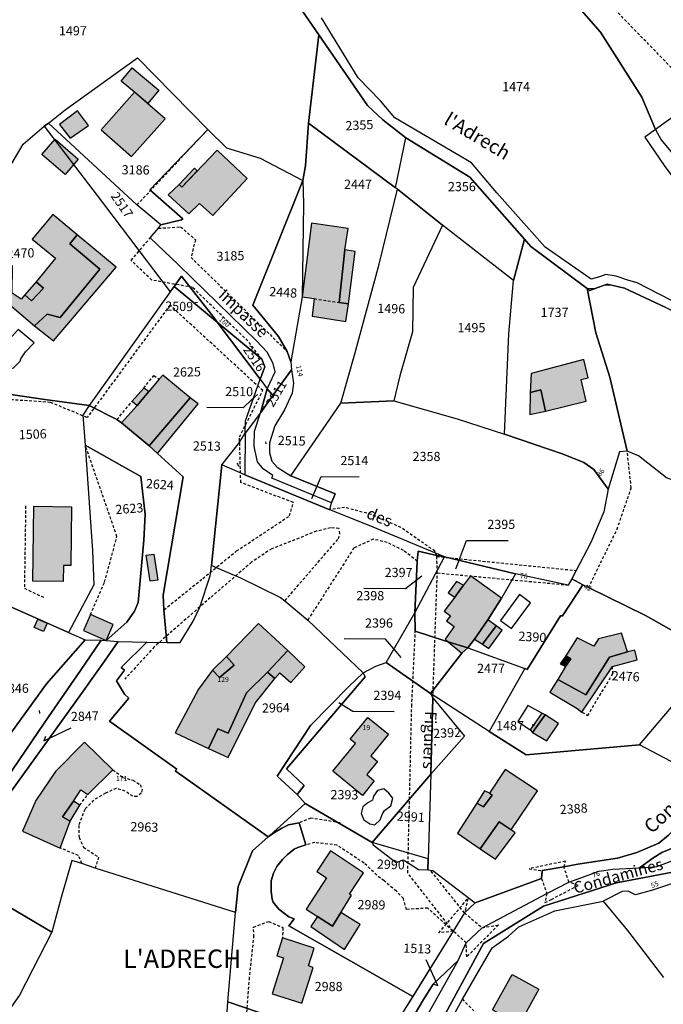
# Model space of a CAD drawing. Units: metres. Extents: x 1032396 to 1038363, y 6303134 to 6307818.
# Drawn here: x 1036390 to 1036530, y 6304940 to 6305154 of the extents above; entities that cross this region are included whole.
import ezdxf
from ezdxf.enums import TextEntityAlignment as Align

# ---------------------------------------------------------------- set-up
doc = ezdxf.new("R2010")
doc.units = ezdxf.units.M
doc.linetypes.add('TOPO1', pattern=[1, 0.6, -0.4])
for name, color, linetype in [('ig_cad_bati_dur', 152, 'CONTINUOUS'), ('ig_cad_bati_dur_hach', 24, 'CONTINUOUS'), ('ig_cad_bati_leger', 215, 'CONTINUOUS'), ('ig_cad_bati_leger_hach', 243, 'CONTINUOUS'), ('ig_cad_detail_lineaire', 252, 'TOPO1'), ('ig_cad_divers_texte', 8, 'CONTINUOUS'), ('ig_cad_fleche_de_rattachement', 3, 'CONTINUOUS'), ('ig_cad_hydro', 140, 'CONTINUOUS'), ('ig_cad_lieudit', 7, 'ByLayer'), ('ig_cad_lieudit_texte', 210, 'CONTINUOUS'), ('ig_cad_nom_voie', 8, 'CONTINUOUS'), ('ig_cad_numero_voie', 40, 'CONTINUOUS'), ('ig_cad_parcel', 3, 'CONTINUOUS'), ('ig_cad_parcel_num', 3, 'CONTINUOUS'), ('ig_cad_piscine_etang_bassin', 4, 'CONTINUOUS')]:
    doc.layers.add(name, color=color, linetype=linetype)
doc.styles.add('Times New Roman', font='times.ttf')

msp = doc.modelspace()

# ---------------------------------------------------------------- hatches: boundary and pattern name
at = {"layer": 'ig_cad_bati_dur_hach'}
for points in [[(1036414.22, 6305124.62), (1036421.6, 6305132.87), (1036414.92, 6305138.66), (1036407.64, 6305130.45)], [(1036402.55, 6305134.6), (1036398.59, 6305131.61), (1036400.94, 6305128.61), (1036404.89, 6305131.41)], [(1036425.22, 6305118.02), (1036432.84, 6305126.05), (1036439.41, 6305119.86), (1036431.94, 6305111.8), (1036429.03, 6305114.44), (1036426.71, 6305112.21), (1036422.2, 6305116.29), (1036424.59, 6305118.6)], [(1036382.97, 6305098.28), (1036382.9, 6305093.22), (1036386.91, 6305093.23), (1036393.2, 6305087.87), (1036395.93, 6305090.35), (1036398.79, 6305089.68), (1036407.4, 6305100.15), (1036400.85, 6305105.67), (1036402.42, 6305107.62), (1036397.17, 6305112.04), (1036392.66, 6305106.68), (1036397.73, 6305102.56), (1036393.57, 6305097.42), (1036395.13, 6305096), (1036392.54, 6305093.25), (1036391.07, 6305094.58), (1036390.31, 6305093.65), (1036388.3, 6305094.92), (1036388.39, 6305100.86), (1036383.01, 6305101.02)], [(1036451.33, 6305094.12), (1036453.96, 6305093.75), (1036453.48, 6305089.92), (1036460.83, 6305088.8), (1036461.37, 6305092.65), (1036459.34, 6305092.93), (1036460.63, 6305104.33), (1036461.35, 6305109.03), (1036453.36, 6305110.18)], [(1036504.16, 6305069.32), (1036513.06, 6305071.45), (1036511.94, 6305076.18), (1036513.46, 6305076.56), (1036512.53, 6305080.51), (1036501.07, 6305077.51), (1036500.85, 6305073.35), (1036503.2, 6305073.91)], [(1036427.02, 6305072.18), (1036421.08, 6305077.15), (1036420.26, 6305076.26), (1036418.02, 6305073.6), (1036415.48, 6305070.54), (1036412.07, 6305066.72), (1036418.06, 6305061.75)], [(1036401.23, 6305048.53), (1036401.06, 6305035.73), (1036399.46, 6305035.75), (1036399.41, 6305032.26), (1036392.8, 6305032.35), (1036393.05, 6305048.65)], [(1036494.65, 6305028.61), (1036487.91, 6305033.46), (1036486.4, 6305031.46), (1036484.5, 6305028.85), (1036482.19, 6305025.8), (1036483.58, 6305024.81), (1036482.71, 6305023.69), (1036484.38, 6305022.46), (1036482.37, 6305019.73), (1036483.06, 6305019.14), (1036487.34, 6305017.81), (1036488.75, 6305019.75), (1036491.7, 6305023.94)], [(1036393.93, 6305024.1), (1036395.94, 6305023.19), (1036395.12, 6305021.37), (1036393.11, 6305022.28)], [(1036403.84, 6305021.58), (1036408.77, 6305019.44), (1036410.28, 6305022.93), (1036405.34, 6305025.06)], [(1036430.96, 6304995.98), (1036432.98, 6305000.21), (1036435.23, 6304999.31), (1036439.26, 6305008.05), (1036443.79, 6305012.58), (1036448.19, 6305017.28), (1036441.84, 6305023.1), (1036434.86, 6305015.95), (1036436.56, 6305014.08), (1036433.4, 6305011.36), (1036431.87, 6305013.02), (1036428.78, 6305008.85), (1036423.74, 6304999.37)], [(1036490.49, 6305018.61), (1036493.5, 6305022.6), (1036491.7, 6305023.94), (1036488.75, 6305019.75)], [(1036522.04, 6305016.94), (1036520.69, 6305021.04), (1036515.7, 6305019.81), (1036514.69, 6305018.18), (1036511.07, 6305020.04), (1036508.6, 6305016.11), (1036509.67, 6305015.46), (1036508.54, 6305013.76), (1036506.88, 6305010.98), (1036512.98, 6305007.59), (1036518.08, 6305015.78)], [(1036486.05, 6305016.65), (1036487.34, 6305017.81), (1036483.06, 6305019.14)], [(1036443.79, 6305012.58), (1036445.37, 6305011.14), (1036446.45, 6305012.4), (1036448.87, 6305010.29), (1036451.89, 6305013.69), (1036448.19, 6305017.28)], [(1036457.97, 6304991.02), (1036462.91, 6304997.07), (1036461.79, 6304997.98), (1036465.62, 6305002.67), (1036470.06, 6304999.04), (1036466.23, 6304994.35), (1036467.7, 6304993.15), (1036465.36, 6304990.28), (1036467, 6304988.93), (1036464.42, 6304985.77)], [(1036500.86, 6304999.98), (1036501.38, 6304999.45), (1036504.1, 6305003.27), (1036503.37, 6305003.66)], [(1036504.1, 6305003.27), (1036501.38, 6304999.45), (1036504.51, 6304997.63), (1036507.02, 6305001.36)], [(1036401.62, 6304984.49), (1036403.25, 6304987), (1036404.78, 6304985.98), (1036410.23, 6304991.35), (1036404.04, 6304997.34), (1036397.75, 6304990.93), (1036393.49, 6304984.67), (1036390.58, 6304977.96), (1036398.79, 6304974.31), (1036400.91, 6304980.15), (1036399.23, 6304981.12)], [(1036492.01, 6304986.24), (1036492.62, 6304985.8), (1036490.71, 6304983.25), (1036489.26, 6304984.06), (1036485.11, 6304977.58), (1036489.97, 6304974.18), (1036494.1, 6304980.03), (1036496.74, 6304978.29), (1036502.49, 6304986.79), (1036495.44, 6304991.42)], [(1036452.22, 6304961.05), (1036457.89, 6304957.31), (1036462.06, 6304964.05), (1036461.58, 6304964.3), (1036464.66, 6304968.92), (1036457.46, 6304973.68), (1036454.5, 6304969.23), (1036456.61, 6304967.81)], [(1036444.79, 6304942.64), (1036451.23, 6304940.63), (1036453.7, 6304948.38), (1036452.7, 6304948.7), (1036453.94, 6304952.56), (1036447.05, 6304954.77), (1036445.82, 6304950.92), (1036447.25, 6304950.45)], [(1036496.93, 6304946.83), (1036502.74, 6304943.61), (1036498.49, 6304935.91), (1036492.67, 6304939.12)]]:
    msp.add_hatch(color=256, dxfattribs=at).paths.add_polyline_path(points)
at = {"layer": 'ig_cad_bati_leger_hach'}
for points in [[(1036414.43, 6305143.94), (1036420.22, 6305139.11), (1036417.79, 6305136.18), (1036414.92, 6305138.66), (1036411.98, 6305141.01)], [(1036394.78, 6305125.09), (1036397.66, 6305128.42), (1036402.69, 6305124.09), (1036399.81, 6305120.76)], [(1036428.55, 6305121.53), (1036427.91, 6305122.12), (1036424.59, 6305118.6), (1036425.22, 6305118.02)], [(1036402.42, 6305107.62), (1036400.85, 6305105.67), (1036407.4, 6305100.15), (1036398.79, 6305089.68), (1036395.93, 6305090.35), (1036393.2, 6305087.87), (1036397.29, 6305084.57), (1036410.91, 6305100.59)], [(1036461.37, 6305092.65), (1036462.81, 6305104.01), (1036460.63, 6305104.33), (1036459.34, 6305092.93)], [(1036391.07, 6305094.58), (1036392.54, 6305093.25), (1036395.13, 6305096), (1036393.57, 6305097.42)], [(1036418.02, 6305073.6), (1036416.9, 6305074.31), (1036414.39, 6305071.44), (1036415.48, 6305070.54)], [(1036500.85, 6305073.35), (1036500.78, 6305068.58), (1036504.16, 6305069.32), (1036503.2, 6305073.91)], [(1036418.06, 6305061.75), (1036419.93, 6305060.09), (1036428.72, 6305070.88), (1036427.02, 6305072.18)], [(1036417.45, 6305037.98), (1036419.13, 6305038.23), (1036419.98, 6305032.58), (1036418.29, 6305032.33)], [(1036486.4, 6305031.46), (1036484.86, 6305032.24), (1036483.08, 6305029.81), (1036484.5, 6305028.85)], [(1036490.49, 6305018.61), (1036491.9, 6305017.71), (1036494.79, 6305021.65), (1036493.5, 6305022.6)], [(1036431.87, 6305013.02), (1036433.4, 6305011.36), (1036436.56, 6305014.08), (1036434.86, 6305015.95)], [(1036506.88, 6305010.98), (1036505.15, 6305008.18), (1036511.08, 6305004.63), (1036512.12, 6305003.84), (1036518.76, 6305013.8), (1036524.14, 6305015.2), (1036523.59, 6305017.32), (1036522.04, 6305016.94), (1036518.08, 6305015.78), (1036512.98, 6305007.59)], [(1036508.54, 6305013.76), (1036509.67, 6305015.46), (1036508.6, 6305016.11), (1036507.39, 6305014.35)], [(1036445.37, 6305011.14), (1036443.79, 6305012.58), (1036439.26, 6305008.05), (1036435.23, 6304999.31), (1036432.98, 6305000.21), (1036430.96, 6304995.98), (1036435.25, 6304994.02), (1036441.1, 6305005.82)], [(1036492.01, 6304986.24), (1036490.93, 6304986.72), (1036489.26, 6304984.06), (1036490.71, 6304983.25), (1036492.62, 6304985.8)], [(1036401.62, 6304984.49), (1036399.23, 6304981.12), (1036400.91, 6304980.15), (1036403.04, 6304983.62)], [(1036489.97, 6304974.18), (1036493.32, 6304971.91), (1036497.63, 6304977.66), (1036496.74, 6304978.29), (1036494.1, 6304980.03)], [(1036454.66, 6304959.44), (1036453.22, 6304957.27), (1036460.56, 6304952.25), (1036463.95, 6304957.7), (1036459.74, 6304960.29), (1036457.89, 6304957.31)]]:
    msp.add_hatch(color=256, dxfattribs=at).paths.add_polyline_path(points)

# ---------------------------------------------------------------- linework, layer by layer
at = {"layer": 'ig_cad_bati_dur'}
for points in [[(1036414.22, 6305124.62), (1036421.6, 6305132.87), (1036414.92, 6305138.66), (1036407.64, 6305130.45)], [(1036402.55, 6305134.6), (1036398.59, 6305131.61), (1036400.94, 6305128.61), (1036404.89, 6305131.41)], [(1036425.22, 6305118.02), (1036432.84, 6305126.05), (1036439.41, 6305119.86), (1036431.94, 6305111.8), (1036429.03, 6305114.44), (1036426.71, 6305112.21), (1036422.2, 6305116.29), (1036424.59, 6305118.6)], [(1036382.97, 6305098.28), (1036382.9, 6305093.22), (1036386.91, 6305093.23), (1036393.2, 6305087.87), (1036395.93, 6305090.35), (1036398.79, 6305089.68), (1036407.4, 6305100.15), (1036400.85, 6305105.67), (1036402.42, 6305107.62), (1036397.17, 6305112.04), (1036392.66, 6305106.68), (1036397.73, 6305102.56), (1036393.57, 6305097.42), (1036395.13, 6305096), (1036392.54, 6305093.25), (1036391.07, 6305094.58), (1036390.31, 6305093.65), (1036388.3, 6305094.92), (1036388.39, 6305100.86), (1036383.01, 6305101.02)], [(1036451.33, 6305094.12), (1036453.96, 6305093.75), (1036453.48, 6305089.92), (1036460.83, 6305088.8), (1036461.37, 6305092.65), (1036459.34, 6305092.93), (1036460.63, 6305104.33), (1036461.35, 6305109.03), (1036453.36, 6305110.18)], [(1036504.16, 6305069.32), (1036513.06, 6305071.45), (1036511.94, 6305076.18), (1036513.46, 6305076.56), (1036512.53, 6305080.51), (1036501.07, 6305077.51), (1036500.85, 6305073.35), (1036503.2, 6305073.91)], [(1036427.02, 6305072.18), (1036421.08, 6305077.15), (1036420.26, 6305076.26), (1036418.02, 6305073.6), (1036415.48, 6305070.54), (1036412.07, 6305066.72), (1036418.06, 6305061.75)], [(1036401.23, 6305048.53), (1036401.06, 6305035.73), (1036399.46, 6305035.75), (1036399.41, 6305032.26), (1036392.8, 6305032.35), (1036393.05, 6305048.65)], [(1036494.65, 6305028.61), (1036487.91, 6305033.46), (1036486.4, 6305031.46), (1036484.5, 6305028.85), (1036482.19, 6305025.8), (1036483.58, 6305024.81), (1036482.71, 6305023.69), (1036484.38, 6305022.46), (1036482.37, 6305019.73), (1036483.06, 6305019.14), (1036487.34, 6305017.81), (1036488.75, 6305019.75), (1036491.7, 6305023.94)], [(1036393.93, 6305024.1), (1036395.94, 6305023.19), (1036395.12, 6305021.37), (1036393.11, 6305022.28)], [(1036403.84, 6305021.58), (1036408.77, 6305019.44), (1036410.28, 6305022.93), (1036405.34, 6305025.06)], [(1036430.96, 6304995.98), (1036432.98, 6305000.21), (1036435.23, 6304999.31), (1036439.26, 6305008.05), (1036443.79, 6305012.58), (1036448.19, 6305017.28), (1036441.84, 6305023.1), (1036434.86, 6305015.95), (1036436.56, 6305014.08), (1036433.4, 6305011.36), (1036431.87, 6305013.02), (1036428.78, 6305008.85), (1036423.74, 6304999.37)], [(1036490.49, 6305018.61), (1036493.5, 6305022.6), (1036491.7, 6305023.94), (1036488.75, 6305019.75)], [(1036522.04, 6305016.94), (1036520.69, 6305021.04), (1036515.7, 6305019.81), (1036514.69, 6305018.18), (1036511.07, 6305020.04), (1036508.6, 6305016.11), (1036509.67, 6305015.46), (1036508.54, 6305013.76), (1036506.88, 6305010.98), (1036512.98, 6305007.59), (1036518.08, 6305015.78)], [(1036486.05, 6305016.65), (1036487.34, 6305017.81), (1036483.06, 6305019.14)], [(1036443.79, 6305012.58), (1036445.37, 6305011.14), (1036446.45, 6305012.4), (1036448.87, 6305010.29), (1036451.89, 6305013.69), (1036448.19, 6305017.28)], [(1036457.97, 6304991.02), (1036462.91, 6304997.07), (1036461.79, 6304997.98), (1036465.62, 6305002.67), (1036470.06, 6304999.04), (1036466.23, 6304994.35), (1036467.7, 6304993.15), (1036465.36, 6304990.28), (1036467, 6304988.93), (1036464.42, 6304985.77)], [(1036500.86, 6304999.98), (1036501.38, 6304999.45), (1036504.1, 6305003.27), (1036503.37, 6305003.66)], [(1036504.1, 6305003.27), (1036501.38, 6304999.45), (1036504.51, 6304997.63), (1036507.02, 6305001.36)], [(1036401.62, 6304984.49), (1036403.25, 6304987), (1036404.78, 6304985.98), (1036410.23, 6304991.35), (1036404.04, 6304997.34), (1036397.75, 6304990.93), (1036393.49, 6304984.67), (1036390.58, 6304977.96), (1036398.79, 6304974.31), (1036400.91, 6304980.15), (1036399.23, 6304981.12)], [(1036492.01, 6304986.24), (1036492.62, 6304985.8), (1036490.71, 6304983.25), (1036489.26, 6304984.06), (1036485.11, 6304977.58), (1036489.97, 6304974.18), (1036494.1, 6304980.03), (1036496.74, 6304978.29), (1036502.49, 6304986.79), (1036495.44, 6304991.42)], [(1036452.22, 6304961.05), (1036457.89, 6304957.31), (1036462.06, 6304964.05), (1036461.58, 6304964.3), (1036464.66, 6304968.92), (1036457.46, 6304973.68), (1036454.5, 6304969.23), (1036456.61, 6304967.81)], [(1036444.79, 6304942.64), (1036451.23, 6304940.63), (1036453.7, 6304948.38), (1036452.7, 6304948.7), (1036453.94, 6304952.56), (1036447.05, 6304954.77), (1036445.82, 6304950.92), (1036447.25, 6304950.45)], [(1036496.93, 6304946.83), (1036502.74, 6304943.61), (1036498.49, 6304935.91), (1036492.67, 6304939.12)]]:
    msp.add_lwpolyline(points, close=True, dxfattribs=at)
at = {"layer": 'ig_cad_bati_leger'}
for points in [[(1036414.43, 6305143.94), (1036420.22, 6305139.11), (1036417.79, 6305136.18), (1036414.92, 6305138.66), (1036411.98, 6305141.01)], [(1036394.78, 6305125.09), (1036397.66, 6305128.42), (1036402.69, 6305124.09), (1036399.81, 6305120.76)], [(1036428.55, 6305121.53), (1036427.91, 6305122.12), (1036424.59, 6305118.6), (1036425.22, 6305118.02)], [(1036402.42, 6305107.62), (1036400.85, 6305105.67), (1036407.4, 6305100.15), (1036398.79, 6305089.68), (1036395.93, 6305090.35), (1036393.2, 6305087.87), (1036397.29, 6305084.57), (1036410.91, 6305100.59)], [(1036461.37, 6305092.65), (1036462.81, 6305104.01), (1036460.63, 6305104.33), (1036459.34, 6305092.93)], [(1036391.07, 6305094.58), (1036392.54, 6305093.25), (1036395.13, 6305096), (1036393.57, 6305097.42)], [(1036418.02, 6305073.6), (1036416.9, 6305074.31), (1036414.39, 6305071.44), (1036415.48, 6305070.54)], [(1036500.85, 6305073.35), (1036500.78, 6305068.58), (1036504.16, 6305069.32), (1036503.2, 6305073.91)], [(1036418.06, 6305061.75), (1036419.93, 6305060.09), (1036428.72, 6305070.88), (1036427.02, 6305072.18)], [(1036417.45, 6305037.98), (1036419.13, 6305038.23), (1036419.98, 6305032.58), (1036418.29, 6305032.33)], [(1036486.4, 6305031.46), (1036484.86, 6305032.24), (1036483.08, 6305029.81), (1036484.5, 6305028.85)], [(1036490.49, 6305018.61), (1036491.9, 6305017.71), (1036494.79, 6305021.65), (1036493.5, 6305022.6)], [(1036431.87, 6305013.02), (1036433.4, 6305011.36), (1036436.56, 6305014.08), (1036434.86, 6305015.95)], [(1036506.88, 6305010.98), (1036505.15, 6305008.18), (1036511.08, 6305004.63), (1036512.12, 6305003.84), (1036518.76, 6305013.8), (1036524.14, 6305015.2), (1036523.59, 6305017.32), (1036522.04, 6305016.94), (1036518.08, 6305015.78), (1036512.98, 6305007.59)], [(1036508.54, 6305013.76), (1036509.67, 6305015.46), (1036508.6, 6305016.11), (1036507.39, 6305014.35)], [(1036445.37, 6305011.14), (1036443.79, 6305012.58), (1036439.26, 6305008.05), (1036435.23, 6304999.31), (1036432.98, 6305000.21), (1036430.96, 6304995.98), (1036435.25, 6304994.02), (1036441.1, 6305005.82)], [(1036492.01, 6304986.24), (1036490.93, 6304986.72), (1036489.26, 6304984.06), (1036490.71, 6304983.25), (1036492.62, 6304985.8)], [(1036401.62, 6304984.49), (1036399.23, 6304981.12), (1036400.91, 6304980.15), (1036403.04, 6304983.62)], [(1036489.97, 6304974.18), (1036493.32, 6304971.91), (1036497.63, 6304977.66), (1036496.74, 6304978.29), (1036494.1, 6304980.03)], [(1036454.66, 6304959.44), (1036453.22, 6304957.27), (1036460.56, 6304952.25), (1036463.95, 6304957.7), (1036459.74, 6304960.29), (1036457.89, 6304957.31)]]:
    msp.add_lwpolyline(points, close=True, dxfattribs=at)
at = {"layer": 'ig_cad_detail_lineaire'}
for points in [[(1036548.03, 6305113.14), (1036542.14, 6305124.66), (1036537.84, 6305137.52), (1036515.92, 6305160.01)], [(1036415.45, 6305114.12), (1036430.82, 6305130.5)], [(1036420.09, 6305109.05), (1036424.92, 6305109.36), (1036428.14, 6305106.56), (1036427.19, 6305102.71), (1036448.07, 6305082.29)], [(1036442.58, 6305080.59), (1036439.53, 6305084.57), (1036427.54, 6305096.2), (1036418.66, 6305097.78), (1036414.19, 6305102.06), (1036418.31, 6305106.98)], [(1036453.96, 6305093.75), (1036459.34, 6305092.93)], [(1036421.31, 6305026.12), (1036429.73, 6305032.91), (1036437.07, 6305038.9), (1036448.58, 6305046.52), (1036449.43, 6305049.42), (1036437.99, 6305053.79), (1036437.72, 6305063.71), (1036442.78, 6305073.77), (1036422.61, 6305092.34), (1036404.61, 6305067.9), (1036396.62, 6305071.21), (1036384.26, 6305072.02)], [(1036416.9, 6305074.31), (1036419.14, 6305077.07), (1036420.26, 6305076.26)], [(1036411.09, 6305067.47), (1036414.39, 6305071.44)], [(1036405.34, 6305025.06), (1036408.41, 6305032.12), (1036411.1, 6305042.02), (1036404.21, 6305061.92)], [(1036513.53, 6305030.93), (1036519.74, 6305043.61), (1036522.83, 6305052.6), (1036521.95, 6305060.62)], [(1036391.25, 6305048.68), (1036390.99, 6305030.78), (1036395.5, 6305028.66)], [(1036480.59, 6305037.69), (1036480.18, 6305038.84), (1036472.82, 6305043.99), (1036466.33, 6305046.85), (1036460.55, 6305048.35), (1036457.31, 6305047.87)], [(1036447.59, 6305028.09), (1036459.2, 6305041.57), (1036459.54, 6305042.63), (1036459.33, 6305043.8), (1036457.49, 6305043.93), (1036454.4, 6305043.17), (1036444.72, 6305039.4), (1036440.34, 6305036.44), (1036431.37, 6305028.74), (1036419.19, 6305018.04), (1036412.79, 6305011.02)], [(1036476.34, 6305036.65), (1036473.36, 6305039.02), (1036469.81, 6305040.76), (1036466.82, 6305041.46), (1036462.58, 6305039.55), (1036452.55, 6305023.87)], [(1036480.68, 6305034.13), (1036480.59, 6305037.69), (1036510.89, 6305034.66)], [(1036479.73, 6305006.94), (1036480.68, 6305034.13), (1036509.12, 6305031.5)], [(1036484.17, 6304956.24), (1036474.28, 6304968.88), (1036475.13, 6305005.14), (1036475.91, 6305021.45)], [(1036512.12, 6305003.84), (1036513.36, 6305003.16), (1036518.81, 6305012.19), (1036518.76, 6305013.8)], [(1036410.23, 6304991.35), (1036412.36, 6304989.68), (1036414.56, 6304989.07), (1036416.11, 6304988.13), (1036416.59, 6304987.06), (1036416.36, 6304986.24), (1036415.44, 6304985.53), (1036414.52, 6304985.56), (1036412.89, 6304986.7), (1036410.93, 6304987.27), (1036408.59, 6304986.24), (1036406.03, 6304984.72), (1036404.1, 6304982.73), (1036402.8, 6304979.22), (1036402.86, 6304976.63), (1036403.82, 6304974.51), (1036407.1, 6304972.34), (1036406.38, 6304969.95)], [(1036403.04, 6304983.62), (1036404.78, 6304985.98)], [(1036459.62, 6304979.8), (1036453.21, 6304980.83), (1036450.66, 6304979.82)], [(1036484, 6304956.32), (1036478.64, 6304961.25), (1036474, 6304960.97), (1036473.32, 6304963.34), (1036471.79, 6304964.96), (1036469.12, 6304967.16), (1036467.52, 6304968.42), (1036464.79, 6304971.03), (1036458.91, 6304974.94), (1036454.05, 6304975.51), (1036452.15, 6304975.01)], [(1036403.46, 6304970.95), (1036402.74, 6304972.67), (1036398.79, 6304974.31)], [(1036486.6, 6304960.21), (1036479.18, 6304969.52)], [(1036441.08, 6304936.74), (1036439.26, 6304937.6), (1036439.86, 6304945.75), (1036440.84, 6304955), (1036440.76, 6304957.1), (1036444.08, 6304958.38), (1036447.14, 6304957.01), (1036447.05, 6304954.77)], [(1036486.13, 6304941.46), (1036515.51, 6304911.73), (1036510.78, 6304906.41)]]:
    msp.add_lwpolyline(points, dxfattribs=at)
for points in [[(1036500.64, 6304969.82), (1036503.49, 6304969.4), (1036503.34, 6304967.72), (1036504.47, 6304964.46), (1036504.08, 6304962.45), (1036505.47, 6304963.16), (1036511.3, 6304966.17), (1036509.28, 6304966.92), (1036508.21, 6304970.21), (1036508.53, 6304971.46)], [(1036487.29, 6304963.31), (1036486.6, 6304960.21), (1036490.4, 6304957), (1036493.95, 6304957.61), (1036487.07, 6304950.65), (1036486.98, 6304953.71), (1036484.17, 6304956.24), (1036481.02, 6304955.87)]]:
    msp.add_lwpolyline(points, close=True, dxfattribs=at)
at = {"layer": 'ig_cad_fleche_de_rattachement'}
for points in [[(1036428.62, 6305092.95), (1036428.08, 6305092.81)], [(1036441.61, 6305072.9), (1036440.43, 6305071.8), (1036438.54, 6305070.04), (1036430.64, 6305070.08)], [(1036442.91, 6305070.34), (1036443.03, 6305069.93)], [(1036443.39, 6305062.64), (1036443.44, 6305062.17)], [(1036437.55, 6305057.27), (1036437.25, 6305057.96)], [(1036453.43, 6305050.31), (1036454.07, 6305051.8), (1036455.48, 6305055.08), (1036463.74, 6305055.02)], [(1036484.68, 6305035.02), (1036485.26, 6305036.55), (1036487.05, 6305041.2), (1036496.06, 6305041.15)], [(1036477.32, 6305033.43), (1036476.04, 6305032.44), (1036473.75, 6305030.69), (1036464.75, 6305030.74)], [(1036472.84, 6305015.77), (1036471.78, 6305017.01), (1036469.47, 6305019.72), (1036460.47, 6305019.77)], [(1036459.28, 6305005.95), (1036460.65, 6305005.09), (1036462.31, 6305004.05), (1036471.31, 6305004)], [(1036394.31, 6305003.55), (1036394.27, 6305004.19)], [(1036395.54, 6304998.54), (1036395.23, 6304997.65), (1036401.13, 6305000.48)], [(1036501.88, 6305001.04), (1036501.29, 6305001.12)], [(1036475.66, 6304971.44), (1036475.03, 6304971.44)], [(1036479.96, 6304944.72), (1036480.77, 6304944.42), (1036478.24, 6304949.98)]]:
    msp.add_lwpolyline(points, dxfattribs=at)
at = {"layer": 'ig_cad_hydro'}
for points in [[(1036447.69, 6305161.7), (1036454.98, 6305151.11), (1036465.53, 6305135.74), (1036468.88, 6305132.64), (1036473.83, 6305128.69), (1036487.72, 6305120.18), (1036499.66, 6305106.67), (1036500.99, 6305105.1), (1036513.27, 6305095.94), (1036514.74, 6305095.85), (1036516.97, 6305096.7), (1036518.33, 6305096.75), (1036521.32, 6305096.06), (1036530.35, 6305091.86)], [(1036533.83, 6305092.21), (1036524.14, 6305097.18), (1036522.3, 6305097.73), (1036519.54, 6305098.61), (1036517.33, 6305099), (1036515.92, 6305098.53), (1036514.15, 6305097.96), (1036504.13, 6305104.94), (1036493.62, 6305116.74), (1036488.15, 6305123.29), (1036471.46, 6305133.03), (1036468.38, 6305136.75), (1036463.48, 6305141.73), (1036455.56, 6305154.81)], [(1036530.89, 6304977.09), (1036528.78, 6304975.35), (1036524.03, 6304973.38), (1036519.85, 6304972.11), (1036511.19, 6304970.82), (1036508.21, 6304970.21), (1036503.49, 6304969.4), (1036503.34, 6304967.72), (1036488.93, 6304962.44), (1036486.6, 6304960.21), (1036484.17, 6304956.24), (1036473.13, 6304938.49)], [(1036475.56, 6304937.85), (1036477.66, 6304941.38), (1036479.82, 6304944.73), (1036485.2, 6304949.88), (1036486.98, 6304953.71), (1036490.4, 6304957), (1036504.47, 6304964.46), (1036509.28, 6304966.92), (1036515.84, 6304969.26), (1036518.83, 6304969.72), (1036524.65, 6304969.98), (1036527.52, 6304972.09), (1036529.46, 6304973.37), (1036532.3, 6304974.48)]]:
    msp.add_lwpolyline(points, dxfattribs=at)
at = {"layer": 'ig_cad_lieudit'}
for points in [[(1036530.35, 6305091.86), (1036521.32, 6305096.06), (1036517.58, 6305096.93), (1036514.74, 6305095.85), (1036513.27, 6305095.94), (1036500.99, 6305105.1), (1036499.66, 6305106.67), (1036487.72, 6305120.18), (1036473.83, 6305128.69), (1036468.88, 6305132.64), (1036465.53, 6305135.74), (1036454.98, 6305151.11), (1036447.69, 6305161.7)], [(1036447.69, 6305161.7), (1036454.98, 6305151.11), (1036465.53, 6305135.74), (1036468.88, 6305132.64), (1036473.83, 6305128.69), (1036487.72, 6305120.18), (1036499.66, 6305106.67), (1036500.99, 6305105.1), (1036513.85, 6305095.52), (1036516.97, 6305096.7), (1036518.33, 6305096.75), (1036521.32, 6305096.06), (1036530.35, 6305091.86)], [(1036533.33, 6304969.34), (1036519.62, 6304966.73), (1036503.76, 6304961.65), (1036490.72, 6304953.54), (1036482.5, 6304938.38), (1036472.58, 6304929.99), (1036460.61, 6304911.05), (1036454.23, 6304897.7), (1036441.35, 6304870.4), (1036433.85, 6304865.17), (1036411.1, 6304854.18), (1036398.01, 6304846.42), (1036404.05, 6304838.83), (1036390.84, 6304834), (1036371.78, 6304832.74), (1036364.3, 6304830.54), (1036351.13, 6304820.15), (1036339.85, 6304814.86)], [(1036339.85, 6304814.86), (1036351.13, 6304820.15), (1036364.3, 6304830.54), (1036371.78, 6304832.74), (1036390.84, 6304834), (1036404.05, 6304838.83), (1036398.01, 6304846.42), (1036411.1, 6304854.18), (1036433.85, 6304865.17), (1036441.35, 6304870.4), (1036454.23, 6304897.7), (1036460.61, 6304911.05), (1036472.58, 6304929.99), (1036482.5, 6304938.38), (1036490.72, 6304953.54), (1036503.76, 6304961.65), (1036519.62, 6304966.73), (1036533.33, 6304969.34)]]:
    msp.add_lwpolyline(points, dxfattribs=at)
at = {"layer": 'ig_cad_parcel'}
for points in [[(1036528.1, 6305130.52), (1036525.1, 6305137.56), (1036516.13, 6305151.68), (1036512.04, 6305156.37), (1036515.92, 6305160.01), (1036529.37, 6305172.7), (1036535.84, 6305178.35), (1036541.9, 6305183.43), (1036543.65, 6305184.95), (1036548.28, 6305188.96), (1036562.15, 6305166.28), (1036564.83, 6305163.67), (1036575.45, 6305156.32), (1036579.78, 6305152.85), (1036550.04, 6305139.23), (1036537.84, 6305137.52)], [(1036579.78, 6305152.85), (1036550.04, 6305139.23), (1036537.84, 6305137.52), (1036528.1, 6305130.52), (1036529.3, 6305128.29), (1036531.41, 6305125.74), (1036535.62, 6305119.81), (1036558.96, 6305129.49), (1036585.06, 6305149.23), (1036582.71, 6305150.53)], [(1036454.98, 6305151.11), (1036452.69, 6305131.87), (1036471.59, 6305117.81), (1036473.83, 6305128.69), (1036468.88, 6305132.64), (1036465.53, 6305135.74)], [(1036420.64, 6305109.78), (1036415.45, 6305114.12), (1036396.21, 6305131.92), (1036399.86, 6305134.83), (1036415.59, 6305146.12), (1036430.82, 6305130.5), (1036418.25, 6305117.39), (1036425.39, 6305111.12), (1036425.13, 6305110.89)], [(1036422.66, 6305095.21), (1036405.05, 6305070.55), (1036395.43, 6305071.83), (1036384.04, 6305073.49), (1036376.13, 6305074.8), (1036373.17, 6305075.29), (1036372.32, 6305075.43), (1036382.97, 6305098.28), (1036380.28, 6305099.46), (1036383.62, 6305115.41), (1036390.75, 6305127.32), (1036395.27, 6305131.25), (1036406.81, 6305116.15)], [(1036432.9, 6305088.62), (1036442.58, 6305080.59), (1036443.25, 6305078.96), (1036442.24, 6305076.22), (1036443.72, 6305074.13), (1036445.44, 6305077.84), (1036445.01, 6305079.68), (1036443.72, 6305082.13), (1036441.4, 6305084.56), (1036424.44, 6305101.07), (1036418.31, 6305106.98), (1036420.09, 6305109.05), (1036420.64, 6305109.78), (1036415.45, 6305114.12), (1036396.21, 6305131.92), (1036395.27, 6305131.25), (1036406.81, 6305116.15), (1036422.66, 6305095.21), (1036423.53, 6305096.41), (1036425.14, 6305098.64), (1036432.42, 6305089.27)], [(1036452.69, 6305131.87), (1036452.07, 6305122.61), (1036451.5, 6305119.41), (1036451.65, 6305114.35), (1036451.33, 6305094.12), (1036448.86, 6305079.99), (1036449.05, 6305078.31), (1036449.47, 6305075.37), (1036449.18, 6305073.24), (1036447.47, 6305069.61), (1036445.36, 6305066.11), (1036444.22, 6305062.44), (1036444.23, 6305060.23), (1036444.75, 6305058.42), (1036445.9, 6305057.09), (1036448.87, 6305055.25), (1036459.71, 6305071.04), (1036462.75, 6305081.73), (1036468.06, 6305101.27), (1036472.04, 6305117.55), (1036471.59, 6305117.81)], [(1036443.72, 6305074.13), (1036445.44, 6305077.84), (1036445.01, 6305079.68), (1036443.72, 6305082.13), (1036441.4, 6305084.56), (1036424.44, 6305101.07), (1036418.31, 6305106.98), (1036420.09, 6305109.05), (1036420.64, 6305109.78), (1036425.13, 6305110.89), (1036425.39, 6305111.12), (1036418.25, 6305117.39), (1036430.82, 6305130.5), (1036434.87, 6305126.54), (1036442.24, 6305124.31), (1036451.5, 6305119.41), (1036440.62, 6305092.33), (1036446.17, 6305085.49), (1036448.07, 6305082.29), (1036448.86, 6305079.99), (1036449.05, 6305078.31), (1036444.98, 6305072.68)], [(1036472.04, 6305117.55), (1036471.59, 6305117.81), (1036473.83, 6305128.69), (1036487.72, 6305120.18), (1036499.66, 6305106.67), (1036497.23, 6305097.68), (1036481.83, 6305109.71)], [(1036448.86, 6305079.99), (1036448.07, 6305082.29), (1036446.17, 6305085.49), (1036440.62, 6305092.33), (1036451.5, 6305119.41), (1036451.65, 6305114.35), (1036451.33, 6305094.12)], [(1036471.24, 6305071.53), (1036459.71, 6305071.04), (1036462.75, 6305081.73), (1036468.06, 6305101.27), (1036472.04, 6305117.55), (1036481.83, 6305109.71), (1036475.41, 6305096.2), (1036475.28, 6305086.55), (1036472.52, 6305076.97)], [(1036471.24, 6305071.53), (1036485.01, 6305067.63), (1036495.31, 6305064.26), (1036496.23, 6305086.08), (1036497.23, 6305097.68), (1036481.83, 6305109.71), (1036475.41, 6305096.2), (1036475.28, 6305086.55), (1036472.52, 6305076.97)], [(1036521.95, 6305060.62), (1036520.27, 6305060.46), (1036517.84, 6305052.33), (1036514.7, 6305056.59), (1036512.55, 6305058.1), (1036508.02, 6305059.95), (1036495.31, 6305064.26), (1036496.23, 6305086.08), (1036497.23, 6305097.68), (1036499.66, 6305106.67), (1036500.99, 6305105.1), (1036513.27, 6305095.94), (1036515.12, 6305086.32), (1036518.14, 6305076.7)], [(1036423.53, 6305096.41), (1036432.9, 6305088.62), (1036432.42, 6305089.27), (1036425.14, 6305098.64)], [(1036421.94, 6305018.99), (1036424.8, 6305018.98), (1036427.68, 6305023.67), (1036429.08, 6305026.71), (1036431.36, 6305033.52), (1036431.67, 6305035.75), (1036433.86, 6305057.66), (1036437.48, 6305062.16), (1036438.98, 6305064.49), (1036439.01, 6305067.21), (1036442.24, 6305076.22), (1036432.9, 6305088.62), (1036423.53, 6305096.41), (1036422.66, 6305095.21), (1036405.05, 6305070.55), (1036411.09, 6305067.47), (1036412.07, 6305066.72), (1036418.06, 6305061.75), (1036419.93, 6305060.09), (1036425.47, 6305055.04), (1036421.15, 6305029.32), (1036421.31, 6305026.12)], [(1036548.05, 6305082.87), (1036544.66, 6305079.22), (1036539.38, 6305071.88), (1036538.5, 6305056.24), (1036536.59, 6305054.94), (1036534.91, 6305054.23), (1036532.1, 6305054.19), (1036530.49, 6305054.81), (1036524.43, 6305059.56), (1036521.95, 6305060.62), (1036518.14, 6305076.7), (1036515.12, 6305086.32), (1036513.27, 6305095.94), (1036514.74, 6305095.85), (1036516.97, 6305096.7), (1036518.33, 6305096.75), (1036521.32, 6305096.06), (1036530.35, 6305091.86)], [(1036432.9, 6305088.62), (1036442.24, 6305076.22), (1036443.25, 6305078.96), (1036442.58, 6305080.59)], [(1036444.98, 6305072.68), (1036449.05, 6305078.31), (1036449.47, 6305075.37), (1036449.18, 6305073.24), (1036447.47, 6305069.61), (1036445.36, 6305066.11), (1036444.22, 6305062.44), (1036444.23, 6305060.23), (1036444.75, 6305058.42), (1036445.9, 6305057.09), (1036448.87, 6305055.25), (1036458.47, 6305051.32), (1036457.72, 6305049.4), (1036444.72, 6305054.75), (1036444.97, 6305055.29), (1036442.86, 6305056.72), (1036441.66, 6305058.25), (1036440.93, 6305061.58), (1036441.01, 6305064.96), (1036442.3, 6305068.92)], [(1036438.98, 6305064.49), (1036439.01, 6305067.21), (1036442.24, 6305076.22), (1036443.72, 6305074.13), (1036442.3, 6305068.92)], [(1036400.54, 6305021.14), (1036387.5, 6305026.97), (1036387.18, 6305032.61), (1036385.96, 6305033.1), (1036385.23, 6305051.46), (1036384.26, 6305072.02), (1036384.04, 6305073.49), (1036395.43, 6305071.83), (1036405.05, 6305070.55), (1036403.69, 6305068.45), (1036404.21, 6305061.92), (1036405.77, 6305038.92), (1036406.04, 6305031.53)], [(1036443.72, 6305074.13), (1036444.98, 6305072.68), (1036442.3, 6305068.92)], [(1036509.91, 6305032.87), (1036509.12, 6305031.5), (1036497.66, 6305033.92), (1036482.28, 6305037.59), (1036465.89, 6305044.41), (1036457.31, 6305047.87), (1036457.72, 6305049.4), (1036458.47, 6305051.32), (1036448.87, 6305055.25), (1036459.71, 6305071.04), (1036471.24, 6305071.53), (1036485.01, 6305067.63), (1036495.31, 6305064.26), (1036508.02, 6305059.95), (1036512.55, 6305058.1), (1036514.7, 6305056.59), (1036517.84, 6305052.33), (1036516.88, 6305047.42), (1036514.03, 6305040.73), (1036510.89, 6305034.66)], [(1036405.05, 6305070.55), (1036403.69, 6305068.45), (1036404.21, 6305061.92), (1036416.25, 6305055.07), (1036417.2, 6305046.8), (1036416.9, 6305041.22), (1036415.7, 6305027.7), (1036414.91, 6305025.8), (1036413.22, 6305023.39), (1036408.77, 6305019.44), (1036411.33, 6305019.25), (1036417.62, 6305019.09), (1036421.94, 6305018.99), (1036421.31, 6305026.12), (1036421.15, 6305029.32), (1036425.47, 6305055.04), (1036419.93, 6305060.09), (1036418.06, 6305061.75), (1036412.07, 6305066.72), (1036411.09, 6305067.47)], [(1036438.98, 6305064.49), (1036438.9, 6305055.48), (1036457.31, 6305047.87), (1036457.72, 6305049.4), (1036444.72, 6305054.75), (1036444.97, 6305055.29), (1036442.86, 6305056.72), (1036441.66, 6305058.25), (1036440.93, 6305061.58), (1036441.01, 6305064.96), (1036442.3, 6305068.92)], [(1036433.86, 6305057.66), (1036437.48, 6305062.16), (1036438.98, 6305064.49), (1036438.9, 6305055.48)], [(1036400.54, 6305021.14), (1036404.22, 6305019.58), (1036407.63, 6305019.48), (1036408.77, 6305019.44), (1036413.22, 6305023.39), (1036414.91, 6305025.8), (1036415.7, 6305027.7), (1036416.9, 6305041.22), (1036417.2, 6305046.8), (1036416.25, 6305055.07), (1036404.21, 6305061.92), (1036405.77, 6305038.92), (1036406.04, 6305031.53)], [(1036438.9, 6305055.48), (1036433.86, 6305057.66), (1036431.67, 6305035.75), (1036437.94, 6305033.03), (1036446.61, 6305028.75), (1036447.59, 6305028.09), (1036452.55, 6305023.87), (1036464.58, 6305012.39), (1036467.35, 6305013.88), (1036469.56, 6305014.64), (1036475.79, 6305025.44), (1036476.34, 6305036.65), (1036476.5, 6305038.85), (1036480.56, 6305037.93), (1036482.28, 6305037.59), (1036465.89, 6305044.41), (1036457.31, 6305047.87)], [(1036482.28, 6305037.59), (1036480.56, 6305037.93), (1036476.5, 6305038.85), (1036476.34, 6305036.65), (1036475.79, 6305025.44)], [(1036487.34, 6305017.81), (1036483.06, 6305019.14), (1036482.31, 6305019.38), (1036475.91, 6305021.45), (1036475.79, 6305025.44), (1036482.28, 6305037.59), (1036497.66, 6305033.92), (1036494.65, 6305028.61), (1036491.7, 6305023.94), (1036488.75, 6305019.75)], [(1036417.62, 6305019.09), (1036421.94, 6305018.99), (1036424.8, 6305018.98), (1036427.68, 6305023.67), (1036429.08, 6305026.71), (1036431.36, 6305033.52), (1036431.67, 6305035.75), (1036437.94, 6305033.03), (1036446.61, 6305028.75), (1036447.59, 6305028.09), (1036452.55, 6305023.87), (1036464.58, 6305012.39), (1036461.45, 6305009.46), (1036453.16, 6305000.98), (1036445.91, 6304989.97), (1036450.22, 6304985.93), (1036452, 6304984.03), (1036444.29, 6304977.07), (1036443.96, 6304976.77), (1036423.77, 6304991.11), (1036424.07, 6304991.48), (1036409.44, 6305001.89), (1036413.68, 6305006.92), (1036412.76, 6305007.76), (1036411.02, 6305010.69), (1036412.77, 6305013.02), (1036412.02, 6305013.6)], [(1036512.29, 6305031.52), (1036509.91, 6305032.87), (1036509.12, 6305031.5), (1036497.66, 6305033.92), (1036494.65, 6305028.61), (1036491.7, 6305023.94), (1036488.75, 6305019.75), (1036487.34, 6305017.81), (1036499.71, 6305013.37), (1036500.23, 6305013.13), (1036507.48, 6305024.83), (1036507.9, 6305024.78)], [(1036369.58, 6304973.85), (1036369.2, 6304974.1), (1036365.93, 6304976.98), (1036363.43, 6304979.14), (1036349.77, 6304991.47), (1036363.18, 6305009.84), (1036370.19, 6305030.96), (1036377.25, 6305028.93), (1036384.05, 6305027.71), (1036387.5, 6305026.97), (1036400.54, 6305021.14), (1036404.22, 6305019.58), (1036395.82, 6305009.98)], [(1036491.93, 6304999.64), (1036499.98, 6304994.57), (1036524.6, 6304996.74), (1036540.89, 6305015.97), (1036540.16, 6305016.83), (1036525.95, 6305024.88), (1036513.53, 6305030.93), (1036512.29, 6305031.52), (1036507.9, 6305024.78), (1036507.48, 6305024.83), (1036500.23, 6305013.13), (1036499.71, 6305013.37)], [(1036479.19, 6305007.9), (1036469.56, 6305014.64), (1036475.79, 6305025.44), (1036475.91, 6305021.45), (1036482.31, 6305019.38), (1036483.06, 6305019.14), (1036487.34, 6305017.81), (1036486.05, 6305016.65)], [(1036373.95, 6304969.98), (1036372.36, 6304971.34), (1036370.8, 6304972.74), (1036369.58, 6304973.85), (1036395.82, 6305009.98), (1036404.22, 6305019.58), (1036407.63, 6305019.48), (1036403.19, 6305012.93), (1036395.42, 6305001.71), (1036387.06, 6304989.27)], [(1036375.34, 6304968.78), (1036373.95, 6304969.98), (1036387.06, 6304989.27), (1036395.42, 6305001.71), (1036403.19, 6305012.93), (1036407.63, 6305019.48), (1036408.77, 6305019.44), (1036411.33, 6305019.25), (1036407.89, 6305014.25), (1036401.91, 6305005.89), (1036386.5, 6304984.41)], [(1036436.82, 6304960.34), (1036406.38, 6304969.95), (1036403.46, 6304970.95), (1036401.28, 6304971.6), (1036398.95, 6304963.54), (1036396.97, 6304956), (1036375.34, 6304968.78), (1036386.5, 6304984.41), (1036401.91, 6305005.89), (1036407.89, 6305014.25), (1036411.33, 6305019.25), (1036417.62, 6305019.09), (1036412.02, 6305013.6), (1036412.77, 6305013.02), (1036411.02, 6305010.69), (1036412.76, 6305007.76), (1036413.68, 6305006.92), (1036409.44, 6305001.89), (1036424.07, 6304991.48), (1036423.77, 6304991.11), (1036443.96, 6304976.77), (1036440.54, 6304973.68), (1036437.42, 6304965.97)], [(1036491.93, 6304999.64), (1036479.19, 6305007.9), (1036486.05, 6305016.65), (1036487.34, 6305017.81), (1036499.71, 6305013.37)], [(1036540.96, 6304988.11), (1036524.6, 6304996.74), (1036540.89, 6305015.97), (1036542.13, 6305014.44), (1036547.49, 6305007.5), (1036554.66, 6305000.65), (1036553.17, 6305000.01), (1036547.42, 6304994.74)], [(1036464.58, 6305012.39), (1036467.35, 6305013.88), (1036469.56, 6305014.64), (1036479.19, 6305007.9), (1036479.73, 6305006.94), (1036479.31, 6304990.38), (1036466.54, 6304975.53), (1036452, 6304984.03), (1036450.22, 6304985.93), (1036451.77, 6304987.88), (1036447.92, 6304991.55), (1036465.04, 6305011.52)], [(1036450.22, 6304985.93), (1036445.91, 6304989.97), (1036453.16, 6305000.98), (1036461.45, 6305009.46), (1036464.58, 6305012.39), (1036465.04, 6305011.52), (1036447.92, 6304991.55), (1036451.77, 6304987.88)], [(1036479.31, 6304990.38), (1036478.69, 6304971.98), (1036478.62, 6304969.61), (1036479.73, 6304969.43), (1036488.93, 6304962.44), (1036503.34, 6304967.72), (1036503.49, 6304969.4), (1036508.21, 6304970.21), (1036511.19, 6304970.82), (1036519.85, 6304972.11), (1036524.03, 6304973.38), (1036528.78, 6304975.35), (1036530.89, 6304977.09), (1036533.11, 6304979.44), (1036540.96, 6304988.11), (1036524.6, 6304996.74), (1036499.98, 6304994.57), (1036491.93, 6304999.64), (1036479.19, 6305007.9), (1036479.73, 6305006.94), (1036486.59, 6304998.67)], [(1036479.31, 6304990.38), (1036479.73, 6305006.94), (1036486.59, 6304998.67)], [(1036503.37, 6305003.66), (1036500.33, 6305005.32), (1036498.17, 6305001.82), (1036500.86, 6304999.98), (1036501.38, 6304999.45), (1036504.1, 6305003.27)], [(1036503.37, 6305003.66), (1036500.33, 6305005.32), (1036498.17, 6305001.82), (1036500.86, 6304999.98), (1036501.38, 6304999.45), (1036504.1, 6305003.27)], [(1036466.54, 6304975.53), (1036479.31, 6304990.38), (1036478.69, 6304971.98)], [(1036548.59, 6304983.46), (1036544.7, 6304987.11), (1036533.97, 6304975.6), (1036532.3, 6304974.48), (1036529.46, 6304973.37), (1036527.52, 6304972.09), (1036524.65, 6304969.98), (1036528.41, 6304970.33), (1036532.86, 6304971.94), (1036538.61, 6304974.83), (1036543.35, 6304977.96)], [(1036475.35, 6304942.06), (1036448.44, 6304957.44), (1036449.59, 6304958.94), (1036448.46, 6304959.39), (1036446.28, 6304961.06), (1036445.04, 6304962.58), (1036444.84, 6304963.21), (1036444.59, 6304964.86), (1036444.58, 6304967.16), (1036445.07, 6304968.83), (1036445.85, 6304970.3), (1036447.09, 6304971.82), (1036448.07, 6304972.81), (1036449.61, 6304974.08), (1036450.39, 6304974.43), (1036452.15, 6304975.01), (1036450.66, 6304979.82), (1036448.38, 6304979.35), (1036446.9, 6304978.66), (1036445.29, 6304977.71), (1036443.96, 6304976.77), (1036444.29, 6304977.07), (1036452, 6304984.03), (1036466.54, 6304975.53), (1036466.72, 6304975.04), (1036471.77, 6304971.17), (1036473.25, 6304971.74), (1036474.13, 6304971.26), (1036476.58, 6304969.68), (1036478.62, 6304969.61), (1036479.73, 6304969.43), (1036488.93, 6304962.44), (1036486.6, 6304960.21), (1036484.17, 6304956.24)], [(1036466.54, 6304975.53), (1036466.72, 6304975.04), (1036471.77, 6304971.17), (1036473.25, 6304971.74), (1036474.13, 6304971.26), (1036476.58, 6304969.68), (1036478.62, 6304969.61), (1036478.69, 6304971.98)], [(1036396.97, 6304956), (1036389.93, 6304942.31), (1036386.04, 6304936.77), (1036376.77, 6304924.76), (1036373.8, 6304921.37), (1036347.96, 6304948.87), (1036365.02, 6304969.18), (1036370.8, 6304972.74), (1036372.36, 6304971.34), (1036373.95, 6304969.98), (1036375.34, 6304968.78)], [(1036396.97, 6304956), (1036389.93, 6304942.31), (1036386.04, 6304936.77), (1036376.77, 6304924.76), (1036373.8, 6304921.37), (1036372.74, 6304920.15), (1036360.79, 6304907.52), (1036365.66, 6304907.5), (1036374.71, 6304906.85), (1036380.04, 6304907.06), (1036389.65, 6304907.17), (1036406.27, 6304903.59), (1036415.98, 6304906.46), (1036424.31, 6304908.78), (1036426.63, 6304915.56), (1036435.04, 6304938.69), (1036435.21, 6304940.85), (1036436.82, 6304960.34), (1036406.38, 6304969.95), (1036403.46, 6304970.95), (1036401.28, 6304971.6), (1036398.95, 6304963.54)], [(1036479.01, 6304938.79), (1036485.2, 6304949.88), (1036479.82, 6304944.73), (1036477.66, 6304941.38), (1036475.56, 6304937.85), (1036473.33, 6304933.35)], [(1036424.31, 6304908.78), (1036426.63, 6304915.56), (1036435.04, 6304938.69), (1036435.21, 6304940.85), (1036464.71, 6304930.8), (1036463.84, 6304930.18), (1036457.38, 6304926.13), (1036454.65, 6304924.37), (1036450.22, 6304921.03), (1036441.58, 6304914.46), (1036436.68, 6304910.68), (1036434.65, 6304909.73), (1036431.09, 6304908.35)]]:
    msp.add_lwpolyline(points, close=True, dxfattribs=at)
for points in [[(1036373.27, 6305156.41), (1036369.73, 6305152.16), (1036367.16, 6305149.1), (1036365.01, 6305139.14), (1036363.33, 6305131.4), (1036362.11, 6305123.42), (1036361.71, 6305106.58), (1036380.28, 6305099.46), (1036383.62, 6305115.41), (1036390.75, 6305127.32), (1036395.27, 6305131.25), (1036396.21, 6305131.92), (1036399.86, 6305134.83), (1036415.59, 6305146.12), (1036430.82, 6305130.5), (1036434.87, 6305126.54), (1036442.24, 6305124.31), (1036451.5, 6305119.41), (1036452.07, 6305122.61), (1036452.69, 6305131.87), (1036454.98, 6305151.11), (1036447.69, 6305161.7)], [(1036512.04, 6305156.37), (1036516.13, 6305151.68), (1036525.1, 6305137.56), (1036528.1, 6305130.52), (1036525.76, 6305128.85), (1036530, 6305122.67), (1036537.88, 6305112.08), (1036543.83, 6305104.94), (1036537.82, 6305097.13), (1036533.83, 6305092.21), (1036524.14, 6305097.18), (1036522.3, 6305097.73), (1036519.54, 6305098.61), (1036517.33, 6305099), (1036515.92, 6305098.53), (1036514.15, 6305097.96), (1036504.13, 6305104.94), (1036493.62, 6305116.74), (1036488.15, 6305123.29), (1036471.46, 6305133.03), (1036468.38, 6305136.75), (1036463.48, 6305141.73), (1036455.56, 6305154.81)], [(1036530.49, 6305054.81), (1036524.43, 6305059.56), (1036521.95, 6305060.62), (1036520.27, 6305060.46), (1036517.84, 6305052.33), (1036516.88, 6305047.42), (1036514.03, 6305040.73), (1036510.89, 6305034.66), (1036509.91, 6305032.87), (1036512.29, 6305031.52), (1036513.53, 6305030.93), (1036525.95, 6305024.88), (1036540.16, 6305016.83)], [(1036464.71, 6304930.8), (1036435.21, 6304940.85), (1036436.82, 6304960.34), (1036437.42, 6304965.97), (1036440.54, 6304973.68), (1036443.96, 6304976.77), (1036445.29, 6304977.71), (1036446.9, 6304978.66), (1036448.38, 6304979.35), (1036450.66, 6304979.82), (1036452.15, 6304975.01), (1036450.39, 6304974.43), (1036449.61, 6304974.08), (1036448.07, 6304972.81), (1036447.09, 6304971.82), (1036445.85, 6304970.3), (1036445.07, 6304968.83), (1036444.58, 6304967.16), (1036444.59, 6304964.86), (1036444.84, 6304963.21), (1036445.04, 6304962.58), (1036446.28, 6304961.06), (1036448.46, 6304959.39), (1036449.59, 6304958.94), (1036448.44, 6304957.44), (1036475.35, 6304942.06), (1036473.13, 6304938.49)], [(1036531.99, 6304966.67), (1036527.43, 6304965.17), (1036523.76, 6304964.16), (1036522.12, 6304964.96), (1036520.82, 6304964.86), (1036516.75, 6304962.74), (1036522, 6304956.39), (1036529.85, 6304946.21)], [(1036532.26, 6304878.75), (1036523.51, 6304887.14), (1036513.51, 6304898.86), (1036511.69, 6304901.09), (1036513.57, 6304902.82), (1036510.78, 6304906.41), (1036495.16, 6304926.14), (1036483.05, 6304935.09), (1036482.57, 6304935.71), (1036484.5, 6304938.41), (1036486.13, 6304941.46), (1036492.58, 6304952.63), (1036496.16, 6304955.19), (1036498.39, 6304957.19), (1036506.21, 6304960.69), (1036516.75, 6304962.74), (1036522, 6304956.39), (1036529.85, 6304946.21)]]:
    msp.add_lwpolyline(points, dxfattribs=at)
at = {"layer": 'ig_cad_piscine_etang_bassin'}
for points in [[(1036393.13, 6305084.12), (1036389.6, 6305087.08), (1036387.86, 6305084.99), (1036386.72, 6305083.61), (1036386.16, 6305083.41), (1036385.03, 6305081.74), (1036384.78, 6305080.66), (1036385.85, 6305078.98), (1036387.73, 6305078.47), (1036388.64, 6305078.73), (1036390.08, 6305080.14), (1036390.25, 6305080.67), (1036391.24, 6305082.17)], [(1036500.97, 6305027.65), (1036498.57, 6305029.44), (1036494.4, 6305023.81), (1036496.81, 6305022.02)], [(1036471.05, 6304985.15), (1036470.15, 6304986.23), (1036469.05, 6304987.17), (1036467.68, 6304986.82), (1036466.8, 6304985.56), (1036466.63, 6304984.74), (1036465.57, 6304984.12), (1036464.49, 6304983.25), (1036464.14, 6304981.84), (1036464.73, 6304980.43), (1036466.02, 6304979.56), (1036467.15, 6304979.34), (1036468.29, 6304980.46), (1036468.8, 6304981.73), (1036469.24, 6304982.51), (1036470.62, 6304983.52)]]:
    msp.add_lwpolyline(points, close=True, dxfattribs=at)

# ---------------------------------------------------------------- texts
at = {"layer": 'ig_cad_divers_texte', "style": 'Times New Roman'}
for s, rotation, p in [("l'Adrech", 329.2, (1036481.39, 6305131.05)), ('Condamines', 42.6, (1036527.9, 6304976.6))]:
    msp.add_text(s, height=3, rotation=rotation, dxfattribs=at).set_placement(p, align=Align.BOTTOM_LEFT)
at = {"layer": 'ig_cad_lieudit_texte', "style": 'Times New Roman'}
msp.add_text("L'ADRECH", height=4, dxfattribs=at).set_placement((1036412.43, 6304947.01), align=Align.BOTTOM_LEFT)
at = {"layer": 'ig_cad_nom_voie', "style": 'Times New Roman'}
for s, rotation, p in [('Impasse', 316.2, (1036432.4, 6305093.68)), ('des', 338.1, (1036464.79, 6305045.43)), ('Figuiers', 267.8, (1036477.27, 6305004.15)), ('Condamines', 15.6, (1036510.87, 6304963.61)), ('Condamines', 15.6, (1036510.87, 6304963.61))]:
    msp.add_text(s, height=2.5, rotation=rotation, dxfattribs=at).set_placement(p, align=Align.BOTTOM_LEFT)
at = {"layer": 'ig_cad_numero_voie', "style": 'Times New Roman'}
for s, rotation, p in [('160', 321.7, (1036432.92, 6305088.75)), ('114', 282.1, (1036449.66, 6305079.09)), ('86', 52.3, (1036516.37, 6305054.77)), ('76', 355.9, (1036498.59, 6305032.61)), ('42', 336, (1036512.26, 6305030.46)), ('76', 20.4, (1036514.68, 6304967.51)), ('55', 21.8, (1036527.46, 6304965.24))]:
    msp.add_text(s, height=1.1, rotation=rotation, dxfattribs=at).set_placement(p, align=Align.BOTTOM_LEFT)
for s, p in [('129', (1036432.91, 6305010.08)), ('19', (1036464.44, 6304999.61)), ('171', (1036410.88, 6304988.57))]:
    msp.add_text(s, height=1.1, dxfattribs=at).set_placement(p, align=Align.BOTTOM_LEFT)
at = {"layer": 'ig_cad_parcel_num', "style": 'Times New Roman'}
for s, p in [('1497', (1036398.49, 6305150.36)), ('1474', (1036494.79, 6305138.23)), ('2447', (1036460.43, 6305117)), ('2356', (1036483, 6305116.49)), ('1737', (1036503.14, 6305089.14)), ('1495', (1036485.07, 6305085.82)), ('2510', (1036434.61, 6305071.93)), ('2358', (1036475.32, 6305057.82)), ('2514', (1036459.63, 6305056.93)), ('2395', (1036491.56, 6305043.06)), ('2397', (1036469.26, 6305032.6)), ('2398', (1036463.1, 6305027.56)), ('2396', (1036464.99, 6305021.61)), ('2477', (1036489.33, 6305011.75)), ('2846', (1036385.89, 6305007.42)), ('2394', (1036466.81, 6305005.9)), ('1487', (1036493.47, 6304999.3)), ('2988', (1036454.05, 6304942.59))]:
    msp.add_text(s, height=2, dxfattribs=at).set_placement(p, align=Align.BOTTOM_LEFT)
for s, rotation, p in [('2355', 2.9, (1036460.82, 6305129.71)), ('3186', 359.4, (1036412.11, 6305120.15)), ('2517', 305, (1036409.12, 6305115.68)), ('2470', 1.7, (1036387.16, 6305101.93)), ('3185', 1.9, (1036432.77, 6305101.32)), ('2448', 356.4, (1036444.09, 6305093.7)), ('2509', 358.9, (1036421.56, 6305090.51)), ('1496', 358.7, (1036467.62, 6305090.04)), ('2516', 304.4, (1036437.87, 6305082.32)), ('2625', 1, (1036423.3, 6305076.14)), ('2511', 59.9, (1036445.58, 6305069.68)), ('1506', 2.2, (1036389.83, 6305062.54)), ('2513', 359.3, (1036427.58, 6305060.12)), ('2515', 358.4, (1036445.99, 6305061.33)), ('2624', 356, (1036417.29, 6305051.96)), ('2623', 4.2, (1036410.89, 6305046.27)), ('2390', 356.8, (1036498.23, 6305018.78)), ('2476', 357.3, (1036518.51, 6305010.17)), ('2964', 1.2, (1036442.63, 6305003.12)), ('2847', 1.7, (1036401.14, 6305001.27)), ('2392', 3, (1036479.88, 6304997.58)), ('2393', 359.3, (1036457.47, 6304984.32)), ('2388', 3.8, (1036507.4, 6304981.04)), ('2991', 357.1, (1036471.82, 6304979.65)), ('2963', 358.3, (1036413.97, 6304977.37)), ('2990', 358.2, (1036467.52, 6304969.22)), ('2989', 359.1, (1036463.34, 6304960.41)), ('1513', 357.9, (1036473.25, 6304950.96))]:
    msp.add_text(s, height=2, rotation=rotation, dxfattribs=at).set_placement(p, align=Align.BOTTOM_LEFT)

doc.saveas('drawing.dxf')
